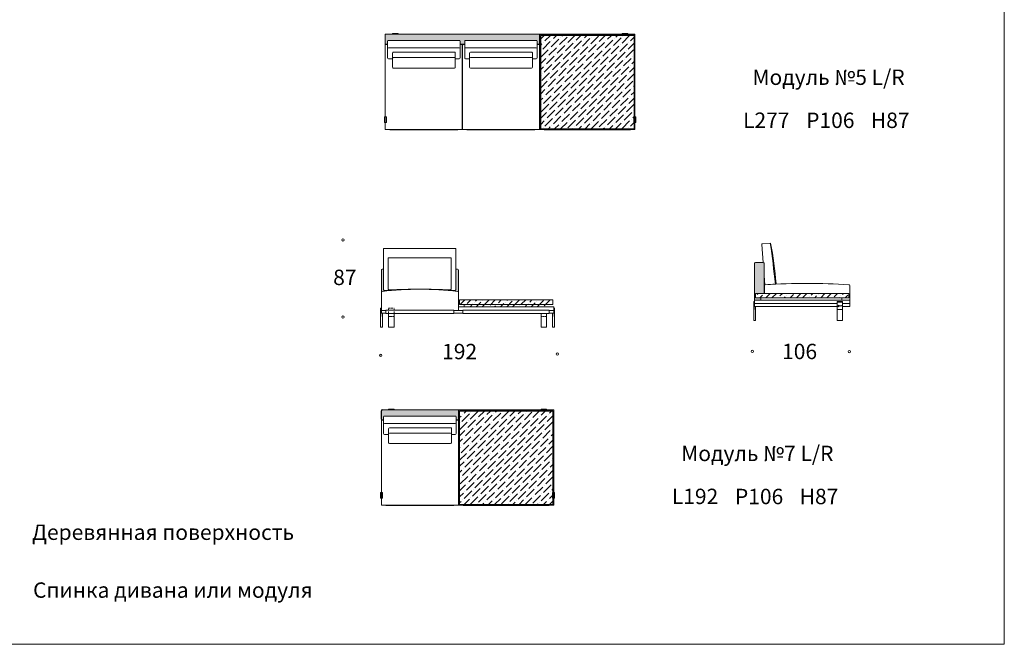
# Model space of a CAD drawing. Units: millimetres. Extents: x 18930 to 199776, y 645 to 28228.
# Drawn here: x 26611 to 37478, y 645 to 7541 of the extents above; entities that cross this region are included whole.
import ezdxf

# ---------------------------------------------------------------- set-up
doc = ezdxf.new("R2010")
doc.units = ezdxf.units.MM
doc.linetypes.add('Dashed', pattern=[6, 3, -3])
doc.linetypes.add('HIDDEN', pattern=[9.525, 6.35, -3.175])
doc.layers.add('layer 1', color=7, linetype='Continuous')
doc.styles.get("Standard").update_dxf_attribs({"font": 'arial.ttf'})
pattern_1 = [(45, (-377436.37, 115310.08), (25.2569703, 92.608891), [119.0625, -23.8125, 0, -23.8125])]

msp = doc.modelspace()

# ---------------------------------------------------------------- hatches: boundary and pattern name
at = {"layer": 'layer 1', "lineweight": 20, "transparency": 33554687}
h = msp.add_hatch(color=254, dxfattribs=at)
h.dxf.hatch_style = 1
h.paths.add_polyline_path([(32350, 7374, 0.414214), (32345, 7379), (30656, 7379, 0.414214), (30646, 7369), (30646, 7279, 0.414214), (30656, 7269), (30671, 7269), (30671, 7302, -0.414214), (30681, 7312), (31461, 7312, -0.414214), (31471, 7302), (31471, 7269), (31523, 7269), (31523, 7302, -0.414214), (31533, 7312), (32313, 7312, -0.414214), (32323, 7302), (32323, 7269), (32345, 7269, 0.414214), (32350, 7274)])
at = {"layer": 'layer 1', "lineweight": 9}
h = msp.add_hatch(dxfattribs=at)
h.set_pattern_fill('ANSI31', color=0, angle=180)
h.set_pattern_definition([(225, (51314.424, 138.8838), (2.24506403, -2.24506403), [])])
h.paths.add_polyline_path([(30727, 7387), (30727, 7384), (30787, 7384), (30787, 7387)])
h = msp.add_hatch(dxfattribs=at)
h.set_pattern_fill('ANSI36', color=0, scale=15)
h.set_pattern_definition([(45, (-377436.37, 115061.99), (25.2569703, 92.608891), [119.0625, -23.8125, 0, -23.8125])])
h.paths.add_polyline_path([(33392, 7367), (33322, 7367), (33322, 7365), (33262, 7365), (33262, 7367), (32362, 7367), (32362, 6335), (33392, 6335), (33392, 6405), (33390, 6405), (33390, 6465), (33392, 6465)])
h = msp.add_hatch(dxfattribs=at)
h.set_pattern_fill('ANSI31', color=0, angle=180)
h.set_pattern_definition([(225, (53849.933, 138.9658), (2.24506403, -2.24506403), [])])
h.paths.add_polyline_path([(33262, 7387), (33262, 7384), (33322, 7384), (33322, 7387)])
h = msp.add_hatch(dxfattribs=at)
h.set_pattern_fill('ANSI31', color=0, angle=270)
h.set_pattern_definition([(315, (37886.401, 26995.0777), (2.24506403, 2.24506403), [])])
h.paths.add_polyline_path([(30638, 6407), (30641, 6407), (30641, 6467), (30638, 6467)])
h = msp.add_hatch(dxfattribs=at)
h.set_pattern_fill('ANSI31', color=0, angle=270)
h.set_pattern_definition([(315, (37767.7227, 26995.2416), (2.24506403, 2.24506403), [])])
h.paths.add_polyline_path([(33410, 6407), (33407, 6407), (33407, 6467), (33410, 6467)])
at = {"layer": 'layer 1', "lineweight": 20, "transparency": 33554687}
h = msp.add_hatch(color=254, dxfattribs=at)
h.dxf.hatch_style = 1
h.paths.add_polyline_path([(30626, 4785), (30613, 4785, 0.414214), (30603, 4775), (30603, 4530, -0.387244), (30612, 4540, -0.001733), (30636, 4543), (30636, 4551, -0.433572), (30626, 4561)])
h.paths.add_polyline_path([(31453, 4775, 0.414214), (31443, 4785), (31425, 4785), (31425, 4561, -0.43889), (31415, 4551), (31414, 4544, -0.002129), (31444, 4540, -0.387244), (31453, 4530)])
h = msp.add_hatch(color=254, dxfattribs=at)
h.dxf.hatch_style = 1
h.paths.add_polyline_path([(34828, 4851, 0.413479), (34818, 4861), (34731, 4861, 0.414214), (34721, 4851), (34721, 4441, -0.413231), (34726, 4446), (34791, 4446), (34791, 4471), (34731, 4471), (34731, 4519), (34828, 4519)])
at = {"layer": 'layer 1', "lineweight": 9}
h = msp.add_hatch(dxfattribs=at)
h.set_pattern_fill('ANSI36', color=0, scale=15)
h.set_pattern_definition(pattern_1)
h.paths.add_polyline_path([(35763, 4471), (35763, 4519), (34731, 4519), (34731, 4471)])
h = msp.add_hatch(dxfattribs=at)
h.set_pattern_fill('ANSI36', color=0, scale=15)
h.set_pattern_definition(pattern_1)
h.paths.add_polyline_path([(32495, 4447), (31465, 4447), (31465, 4397), (32495, 4397)])
h.paths.add_polyline_path([(32445, 4397), (31515, 4397), (31515, 4372), (32445, 4372)])
h = msp.add_hatch(dxfattribs=at)
h.set_pattern_fill('ANSI31', color=0)
h.set_pattern_definition([(45, (5939.7388, 10211.3932), (-2.24506403, 2.24506403), [])])
h.paths.add_polyline_path([(34713, 4341), (34716, 4341), (34716, 4421), (34714, 4421, 0.414214), (34713, 4420)])
h = msp.add_hatch(dxfattribs=at)
h.set_pattern_fill('ANSI31', color=0)
h.set_pattern_definition([(45, (1821.8288, 10135.5605), (-2.24506403, 2.24506403), [])])
h.paths.add_polyline_path([(30595, 4265), (30598, 4265), (30598, 4345), (30596, 4345, 0.414214), (30595, 4344)])
h = msp.add_hatch(dxfattribs=at)
h.set_pattern_fill('ANSI31', color=0)
h.set_pattern_definition([(45, (3045.7482, 10135.5605), (-2.24506403, 2.24506403), [])])
h.paths.add_polyline_path([(32513, 4265), (32510, 4265), (32510, 4345), (32512, 4345, -0.414214), (32513, 4344)])
at = {"layer": 'layer 1', "lineweight": 20, "transparency": 33554687}
h = msp.add_hatch(color=254, dxfattribs=at)
h.dxf.hatch_style = 1
h.paths.add_polyline_path([(31455, 3220), (31455, 3227, 0.414214), (31450, 3232), (31403, 3232), (31403, 3232), (30794, 3232), (30613, 3232, 0.414214), (30603, 3222), (30603, 3132, 0.414214), (30613, 3122), (30628, 3122), (30628, 3155, -0.414214), (30638, 3165), (31418, 3165, -0.414214), (31428, 3155), (31428, 3122), (31450, 3122, 0.417725), (31455, 3127)])
at = {"layer": 'layer 1', "lineweight": 9}
h = msp.add_hatch(dxfattribs=at)
h.set_pattern_fill('ANSI31', color=0, angle=180)
h.set_pattern_definition([(225, (50974.302, -4008.081), (2.24506403, -2.24506403), [])])
h.paths.add_polyline_path([(30683, 3240), (30683, 3237), (30743, 3237), (30743, 3240)])
h = msp.add_hatch(dxfattribs=at)
h.set_pattern_fill('ANSI36', color=0, scale=15)
h.set_pattern_definition([(45, (-377436.37, 115482.214), (25.2569703, 92.608891), [119.0625, -23.8125, 0, -23.8125])])
h.paths.add_polyline_path([(32497, 3220), (32427, 3220), (32427, 3218), (32367, 3218), (32367, 3220), (31467, 3220), (31467, 2188), (32497, 2188), (32497, 2258), (32495, 2258), (32495, 2318), (32497, 2318)])
h = msp.add_hatch(dxfattribs=at)
h.set_pattern_fill('ANSI31', color=0, angle=180)
h.set_pattern_definition([(225, (52954.4543, -4008.0044), (2.24506403, -2.24506403), [])])
h.paths.add_polyline_path([(32367, 3240), (32367, 3237), (32427, 3237), (32427, 3240)])
h = msp.add_hatch(dxfattribs=at)
h.set_pattern_fill('ANSI31', color=0, angle=270)
h.set_pattern_definition([(315, (41213.0157, 22848.1478), (2.24506403, 2.24506403), [])])
h.paths.add_polyline_path([(30595, 2260), (30598, 2260), (30598, 2320), (30595, 2320)])
h = msp.add_hatch(dxfattribs=at)
h.set_pattern_fill('ANSI31', color=0, angle=270)
h.set_pattern_definition([(315, (36870.6372, 22848.2715), (2.24506403, 2.24506403), [])])
h.paths.add_polyline_path([(32513, 2260), (32510, 2260), (32510, 2320), (32513, 2320)])

# ---------------------------------------------------------------- linework, layer by layer
at = {"layer": 'layer 1', "color": 0, "lineweight": 9}
for p, q in [((30646, 7379), (33402, 7379)), ((30646, 7379), (30646, 6327)), ((30646, 7369), (30646, 7279)), ((30646, 7369), (30646, 7279)), ((32345, 7379), (30656, 7379)), ((32345, 7379), (30656, 7379)), ((30671, 7302), (30671, 7219)), ((30671, 7302), (30671, 7269)), ((30681, 7312), (31461, 7312)), ((30681, 7312), (31461, 7312)), ((31471, 7302), (31471, 7219)), ((31471, 7302), (31471, 7269)), ((31523, 7302), (31523, 7219)), ((31523, 7302), (31523, 7269)), ((31533, 7312), (32313, 7312)), ((31533, 7312), (32313, 7312)), ((32323, 7302), (32323, 7219)), ((32323, 7302), (32323, 7269)), ((32350, 7274), (32350, 7374)), ((32350, 7274), (32350, 7374)), ((32352, 6337), (32352, 7367)), ((32362, 7377), (33392, 7377)), ((33402, 6327), (33402, 7379)), ((33402, 7367), (33402, 6337)), ((30646, 7257), (30646, 6944)), ((30646, 7257), (30646, 6337)), ((30671, 7267), (30655, 7267)), ((30656, 7269), (30671, 7269)), ((30656, 7269), (30671, 7269)), ((30671, 7119), (30671, 7219)), ((30681, 7229), (31461, 7229)), ((30735, 7182), (31409, 7183)), ((31419, 7173), (31419, 7113)), ((31471, 7269), (31523, 7269)), ((31471, 7269), (31523, 7269)), ((31486, 7267), (31471, 7267)), ((31471, 7219), (31471, 7119)), ((31496, 7257), (31496, 6337)), ((31498, 7257), (31498, 6337)), ((31523, 7267), (31507, 7267)), ((31523, 7119), (31523, 7219)), ((31533, 7229), (32313, 7229)), ((31587, 7182), (32261, 7183)), ((32271, 7173), (32271, 7113)), ((32323, 7269), (32345, 7269)), ((32323, 7269), (32345, 7269)), ((32338, 7267), (32323, 7267)), ((32323, 7219), (32323, 7119)), ((32348, 7257), (32348, 6337)), ((30725, 7109), (30681, 7109)), ((30725, 7172), (30725, 7114)), ((30725, 7113), (30725, 7017)), ((31409, 7123), (30735, 7123)), ((31419, 7017), (31419, 7113)), ((31461, 7109), (31419, 7109)), ((31577, 7109), (31533, 7109)), ((31577, 7172), (31577, 7114)), ((31577, 7113), (31577, 7017)), ((32261, 7123), (31587, 7123)), ((32271, 7017), (32271, 7113)), ((32313, 7109), (32271, 7109)), ((30735, 7007), (31409, 7007)), ((31587, 7007), (32261, 7007)), ((30646, 6638), (30646, 6337)), ((33402, 6327), (30646, 6327)), ((30656, 6327), (31486, 6327)), ((31508, 6327), (32338, 6327)), ((32362, 6327), (33392, 6327)), ((30626, 4561), (30626, 5010)), ((30631, 5015), (31420, 5015)), ((31425, 5010), (31425, 4561)), ((34802, 5059), (34818, 4861)), ((34807, 5065), (34896, 5073)), ((30679, 4908), (30678, 4568)), ((31368, 4913), (30684, 4913)), ((31373, 4568), (31373, 4908)), ((30626, 4785), (30613, 4785)), ((31425, 4785), (31443, 4785)), ((34721, 4851), (34721, 4406)), ((34731, 4861), (34818, 4861)), ((34828, 4851), (34828, 4519)), ((30603, 4330), (30603, 4775)), ((31453, 4330), (31453, 4775)), ((34828, 4715), (34836, 4613)), ((34830, 4519), (34830, 4604)), ((35773, 4406), (35773, 4605)), ((30603, 4530), (30603, 4330)), ((31453, 4530), (31453, 4330)), ((34791, 4471), (34791, 4446)), ((35686, 4471), (35686, 4447)), ((30595, 4345), (30595, 4354)), ((30603, 4355), (30596, 4355)), ((30603, 4355), (30603, 4300)), ((31455, 4335), (31455, 4367)), ((31460, 4372), (32500, 4372)), ((32495, 4447), (31465, 4447)), ((31465, 4447), (31465, 4397)), ((31465, 4397), (32495, 4397)), ((31515, 4397), (31515, 4372)), ((32495, 4397), (32495, 4447)), ((32505, 4367), (32505, 4335)), ((32505, 4355), (32512, 4355)), ((32505, 4355), (32505, 4300)), ((32513, 4345), (32513, 4354)), ((34713, 4421), (34713, 4430)), ((34713, 4421), (34713, 4341)), ((34721, 4431), (34714, 4431)), ((34716, 4341), (34716, 4421)), ((34716, 4421), (34716, 4341)), ((34721, 4411), (34721, 4441)), ((34721, 4431), (34721, 4376)), ((35632, 4406), (34721, 4406)), ((34733, 4376), (34721, 4376)), ((34726, 4446), (35768, 4446)), ((34733, 4376), (34733, 4221)), ((35632, 4221), (35632, 4431)), ((35632, 4431), (35692, 4431)), ((35632, 4421), (35692, 4421)), ((35692, 4221), (35692, 4431)), ((35769, 4406), (35692, 4406)), ((35773, 4441), (35773, 4411)), ((30595, 4345), (30595, 4265)), ((30595, 4265), (30595, 4145)), ((30598, 4265), (30598, 4345)), ((30598, 4345), (30598, 4265)), ((30615, 4300), (30603, 4300)), ((30615, 4300), (30615, 4145)), ((30683, 4145), (30683, 4300)), ((30743, 4145), (30743, 4300)), ((31460, 4330), (31501, 4330)), ((32365, 4145), (32365, 4297)), ((32425, 4145), (32425, 4297)), ((32455, 4330), (32500, 4330)), ((32493, 4300), (32493, 4145)), ((32493, 4300), (32505, 4300)), ((32510, 4265), (32510, 4345)), ((32510, 4345), (32510, 4265)), ((32513, 4345), (32513, 4265)), ((32513, 4265), (32513, 4145)), ((34713, 4341), (34713, 4221)), ((30595, 4145), (30615, 4145)), ((30683, 4145), (30743, 4145)), ((32425, 4145), (32365, 4145)), ((32513, 4145), (32493, 4145)), ((34713, 4221), (34733, 4221)), ((35692, 4221), (35632, 4221)), ((30603, 3232), (32507, 3232)), ((30603, 2180), (30603, 3232)), ((31450, 3232), (30613, 3232)), ((30613, 3232), (30635, 3232)), ((30628, 3155), (30628, 3072)), ((30638, 3165), (31418, 3165)), ((31428, 3155), (31428, 3072)), ((31455, 3127), (31455, 3227)), ((31455, 2190), (31455, 3220)), ((31465, 3230), (32495, 3230)), ((32505, 2180), (32505, 3232)), ((32505, 3220), (32505, 2190)), ((30603, 3110), (30603, 2190)), ((30613, 3122), (30628, 3122)), ((30628, 3120), (30613, 3120)), ((30628, 2972), (30628, 3072)), ((30638, 3082), (31418, 3082)), ((31428, 3122), (31450, 3122)), ((31443, 3120), (31428, 3121)), ((31428, 3072), (31428, 2972)), ((31453, 3110), (31453, 2190)), ((30681, 2962), (30638, 2962)), ((30681, 3025), (30681, 2967)), ((30681, 2966), (30681, 2871)), ((30691, 3035), (31366, 3036)), ((31366, 2976), (30691, 2976)), ((31376, 3026), (31376, 2966)), ((31376, 2871), (31376, 2966)), ((31418, 2962), (31376, 2962)), ((30691, 2861), (31366, 2861)), ((32505, 2180), (30603, 2180)), ((30613, 2180), (31443, 2180)), ((31465, 2180), (32495, 2180))]:
    msp.add_line(p, q, dxfattribs=at)
at = {"layer": 'layer 1', "color": 0, "linetype": 'HIDDEN', "lineweight": 9}
for p, q in [((30727, 7384), (30787, 7384)), ((33262, 7384), (33322, 7384)), ((33262, 7367), (33262, 7379)), ((33322, 7367), (33262, 7367)), ((33322, 7379), (33322, 7367)), ((30641, 6407), (30641, 6467)), ((30646, 6467), (30658, 6467)), ((30658, 6467), (30658, 6407)), ((33390, 6407), (33390, 6467)), ((33390, 6467), (33402, 6467)), ((33407, 6407), (33407, 6467)), ((30658, 6407), (30646, 6407)), ((33402, 6407), (33390, 6407)), ((30683, 3237), (30743, 3237)), ((32367, 3237), (32427, 3237)), ((32367, 3220), (32367, 3232)), ((32427, 3220), (32367, 3220)), ((32427, 3232), (32427, 3220)), ((30598, 2260), (30598, 2320)), ((30603, 2320), (30615, 2320)), ((30615, 2320), (30615, 2260)), ((32493, 2260), (32493, 2320)), ((32493, 2320), (32505, 2320)), ((32510, 2260), (32510, 2320)), ((30615, 2260), (30603, 2260)), ((32505, 2260), (32493, 2260))]:
    msp.add_line(p, q, dxfattribs=at)
at = {"layer": 'layer 1', "color": 0, "lineweight": 20}
for p, q in [((30636, 4551), (30636, 4543)), ((31415, 4551), (31414, 4544))]:
    msp.add_line(p, q, dxfattribs=at)
at = {"layer": 'layer 1', "color": 0, "linetype": 'HIDDEN', "lineweight": 9, "ltscale": 3}
for p, q in [((30683, 4355), (30743, 4355)), ((30683, 4300), (30683, 4355)), ((30743, 4300), (30743, 4355))]:
    msp.add_line(p, q, dxfattribs=at)
at = {"layer": 'layer 1', "color": 0, "linetype": 'Dashed', "lineweight": 9}
for p, q in [((30743, 4265), (30683, 4265)), ((32425, 4265), (32365, 4265))]:
    msp.add_line(p, q, dxfattribs=at)
at = {"layer": 'layer 1', "color": 0}
msp.add_line((30603, 3132), (30603, 3222), dxfattribs=at)
at = {"layer": 'layer 1', "color": 0, "lineweight": 20}
msp.add_lwpolyline([(37478, 28228), (37478, 645), (18930, 645), (18930, 28228)], close=True, dxfattribs=at)
msp.add_lwpolyline([(37478, 28228), (37478, 645), (18930, 645), (18930, 28228)], close=True, dxfattribs=at)
msp.add_lwpolyline([(37478, 28228), (37478, 645), (18930, 645), (18930, 28228)], close=True, dxfattribs=at)
msp.add_lwpolyline([(37478, 28228), (37478, 645), (18930, 645), (18930, 28228)], close=True, dxfattribs=at)
at = {"layer": 'layer 1', "color": 0, "lineweight": 9}
for points in [[(30727, 7387), (30787, 7387), (30787, 7379), (30727, 7379)], [(30837, 7382), (31446, 7382), (31446, 7379), (30837, 7379)], [(31546, 7382), (32298, 7382), (32298, 7379), (31546, 7379)], [(32362, 7367), (33392, 7367), (33392, 6335), (32362, 6335)], [(32396, 7382), (33212, 7382), (33212, 7379), (32396, 7379)], [(33262, 7387), (33322, 7387), (33322, 7379), (33262, 7379)], [(30638, 6407), (30638, 6467), (30646, 6467), (30646, 6407)], [(33410, 6407), (33410, 6467), (33402, 6467), (33402, 6407)], [(30696, 6327), (31446, 6327), (31446, 6324), (30696, 6324)], [(31547, 6327), (32297, 6327), (32297, 6324), (31547, 6324)], [(32398, 6327), (33353, 6327), (33353, 6324), (32398, 6324)], [(35763, 4519), (34731, 4519), (34731, 4471), (35763, 4471)], [(35692, 4421), (35632, 4421), (35632, 4341), (35692, 4341)], [(30653, 4333), (31401, 4333), (31401, 4297), (30653, 4297)], [(31501, 4333), (32455, 4333), (32455, 4297), (31501, 4297)], [(30683, 3240), (30743, 3240), (30743, 3232), (30683, 3232)], [(30794, 3235), (31403, 3235), (31403, 3232), (30794, 3232)], [(31465, 3220), (32495, 3220), (32495, 2188), (31465, 2188)], [(31501, 3235), (32317, 3235), (32317, 3232), (31501, 3232)], [(32367, 3240), (32427, 3240), (32427, 3232), (32367, 3232)], [(30595, 2260), (30595, 2320), (30603, 2320), (30603, 2260)], [(32513, 2260), (32513, 2320), (32505, 2320), (32505, 2260)], [(30653, 2180), (31404, 2180), (31404, 2177), (30653, 2177)], [(31504, 2180), (32454, 2180), (32454, 2177), (31504, 2177)]]:
    msp.add_lwpolyline(points, close=True, dxfattribs=at)
for points in [[(32362, 7365), (32362, 6335), (32362, 7367), (33392, 7367), (33392, 6335)], [(34713, 4421), (34716, 4421), (34716, 4341), (34713, 4341)], [(35632, 4406), (34721, 4406), (34721, 4376), (35632, 4376)], [(35692, 4376), (35773, 4376), (35773, 4406), (35692, 4406)], [(30595, 4345), (30598, 4345), (30598, 4265), (30595, 4265)], [(30653, 4300), (30603, 4300), (30603, 4330), (30653, 4330)], [(31401, 4330), (31501, 4330)], [(31501, 4300), (31401, 4300)], [(32455, 4330), (32505, 4330), (32505, 4300), (32455, 4300)], [(32513, 4345), (32510, 4345), (32510, 4265), (32513, 4265)], [(31465, 3218), (31465, 2188), (31465, 3220), (32495, 3220), (32495, 2188)]]:
    msp.add_lwpolyline(points, dxfattribs=at)
at = {"layer": 'layer 1', "color": 0, "lineweight": 13}
for centre in [(30179, 5109), (30179, 4257), (30597, 3834), (32544, 3849), (34696, 3879), (35769, 3876)]:
    msp.add_circle(centre, 12.9, dxfattribs=at)
at = {"layer": 'layer 1', "color": 0, "lineweight": 9}
for centre, radius, start, end in [((30656, 7369), 10, 90, 180), ((30656, 7369), 10, 90, 180), ((30681, 7302), 10, 90, 180), ((30681, 7302), 10, 90, 180), ((31461, 7302), 10, 0, 90), ((31461, 7302), 10, 0, 90), ((31533, 7302), 10, 90, 180), ((31533, 7302), 10, 90, 180), ((32313, 7302), 10, 0, 90), ((32313, 7302), 10, 0, 90), ((32345, 7374), 5, 0, 90), ((32345, 7374), 5, 0, 90), ((32362, 7367), 10, 90, 180), ((33392, 7367), 10, 0, 90), ((30656, 7279), 10, 180, 270), ((30656, 7279), 10, 180, 270), ((30656, 7257), 10, 95.7392, 180), ((30681, 7219), 10, 90, 180), ((30735, 7172), 10, 90.1526, 180.0638), ((31409, 7173), 10, 0, 90.1526), ((31461, 7219), 10, 0, 90), ((31486, 7257), 10, 0, 90), ((31508, 7257), 10, 95.7392, 180), ((31533, 7219), 10, 90, 180), ((31587, 7172), 10, 90.1526, 180.0638), ((32261, 7173), 10, 0, 90.1526), ((32313, 7219), 10, 0, 90), ((32338, 7257), 10, 0, 90), ((32345, 7274), 5, 270, 360), ((32345, 7274), 5, 270, 360), ((30681, 7119), 10, 180, 270), ((30735, 7113), 10, 90, 180), ((31409, 7113), 10, 0, 90), ((31461, 7119), 10, 270, 0), ((31533, 7119), 10, 180, 270), ((31587, 7113), 10, 90, 180), ((32261, 7113), 10, 0, 90), ((32313, 7119), 10, 270, 0), ((30735, 7017), 10, 180, 270), ((31409, 7017), 10, 270, 0), ((31587, 7017), 10, 180, 270), ((32261, 7017), 10, 270, 0), ((30656, 6337), 10, 180, 270), ((31486, 6337), 10, 270, 0), ((31508, 6337), 10, 180, 270), ((32338, 6337), 10, 270, 0), ((32362, 6337), 10, 180, 270), ((33392, 6337), 10, 270.0033, 359.9967), ((30631, 5010), 5, 90, 180), ((31420, 5010), 5, 0, 90.0137), ((34807, 5060), 5, 95.79, 185.79), ((19420, 2909), 15626, 6.2916, 7.9573), ((32062, 4450), 2902, 3.503, 12.3947), ((30684, 4908), 5, 90, 179.904), ((31368, 4908), 5, 0, 90), ((30613, 4775), 10, 90, 180), ((31443, 4775), 10, 0, 90), ((34731, 4851), 10, 90, 180), ((34818, 4851), 10, 0, 90), ((31028, 1030), 3535, 83.243, 96.757), ((31025, -658), 5223, 85.7282, 94.2718), ((30688, 4568), 10, 180, 273.1513), ((31025, -3622), 8187, 87.6427, 92.3567), ((31363, 4568), 10, 266.8487, 0), ((34840, 4604), 10, 92.4731, 180), ((34840, 4620), 5, 185.79, 273.0029), ((35306, -2713), 7342, 86.4239, 93.6418), ((34389, 12393), 7791, 273.3147, 274.1464), ((34953, 4627), 5.18, 262.206, 6.7556), ((35763, 4605), 10, 0, 87.5269), ((30613, 4530), 10, 95.3257, 180), ((30636, 4561), 10, 180, 274.7847), ((31415, 4561), 10, 265.2153, 0), ((31443, 4530), 10, 0, 84.6743), ((30596, 4354), 1, 90, 180), ((31460, 4367), 5, 89.9997, 180), ((32500, 4367), 5, 0.0731, 89.9997), ((32512, 4354), 1, 0, 90), ((34714, 4430), 1, 90, 180), ((34726, 4441), 5, 89.9997, 180), ((34726, 4411), 5, 180, 269.9997), ((35768, 4441), 5, 0.0731, 89.9997), ((35768, 4411), 5, 269.9997, 0.0731), ((31460, 4335), 5, 180, 269.9997), ((32500, 4335), 5, 269.9997, 0.0731), ((30638, 3155), 10, 90, 180), ((31418, 3155), 10, 0, 90), ((31450, 3227), 5, 0, 90), ((31465, 3220), 10, 90, 180), ((32495, 3220), 10, 0, 90), ((30613, 3132), 10, 180, 270), ((30613, 3110), 10, 90, 180), ((30638, 3072), 10, 90, 180), ((31418, 3072), 10, 0, 90), ((31443, 3110), 10, 0, 90), ((31450, 3127), 5, 270, 360), ((30638, 2972), 10, 180, 270), ((30691, 3025), 10, 90.1526, 180.0638), ((30691, 2966), 10, 90, 180), ((31366, 3026), 10, 0, 90.1526), ((31366, 2966), 10, 0, 90), ((31418, 2972), 10, 270, 0), ((30691, 2871), 10, 180, 270), ((31366, 2871), 10, 270, 0), ((30613, 2190), 10, 180, 270), ((31443, 2190), 10, 270, 0), ((31465, 2190), 10, 180, 270), ((32495, 2190), 10, 270.0033, 359.9967)]:
    msp.add_arc(centre, radius, start, end, dxfattribs=at)
at = {"layer": 'layer 1', "color": 0}
msp.add_arc((30613, 3222), 10, 90, 180, dxfattribs=at)
at = {"layer": 'layer 1', "color": 0, "lineweight": 9}
msp.add_open_spline([(35685, 4384), (35685, 4384), (35681, 4382), (35681, 4382), (35680, 4382), (35680, 4382), (35680, 4382), (35679, 4382), (35679, 4382), (35679, 4382), (35678, 4381), (35678, 4381), (35678, 4382), (35678, 4382), (35678, 4382), (35678, 4382), (35678, 4382), (35678, 4382), (35678, 4383), (35678, 4383), (35677, 4383), (35677, 4383), (35677, 4383), (35677, 4383), (35677, 4383), (35677, 4383), (35677, 4382), (35677, 4382), (35676, 4382), (35676, 4382), (35676, 4382), (35676, 4382), (35676, 4382), (35675, 4382), (35675, 4382), (35675, 4381), (35675, 4381), (35675, 4381), (35675, 4381), (35674, 4381), (35674, 4381), (35675, 4381), (35675, 4381), (35675, 4382), (35675, 4382), (35675, 4382), (35675, 4382), (35675, 4382), (35675, 4382), (35675, 4383), (35676, 4383), (35676, 4383), (35676, 4383), (35676, 4383), (35676, 4383), (35675, 4383), (35675, 4383), (35675, 4383), (35675, 4383), (35674, 4383), (35674, 4383), (35674, 4383), (35674, 4382), (35674, 4382), (35674, 4382), (35674, 4382), (35673, 4382), (35673, 4382), (35673, 4382), (35673, 4382), (35673, 4382), (35673, 4382), (35673, 4381), (35673, 4381), (35673, 4381), (35673, 4381), (35673, 4381), (35673, 4381), (35673, 4381), (35673, 4381), (35673, 4381), (35673, 4381), (35672, 4380), (35672, 4380), (35672, 4380), (35671, 4380), (35671, 4380), (35671, 4380), (35671, 4380), (35671, 4380), (35671, 4380), (35671, 4380), (35671, 4380), (35671, 4380), (35671, 4380), (35671, 4380), (35671, 4381), (35671, 4381), (35671, 4381), (35671, 4381), (35671, 4381), (35670, 4381), (35670, 4381), (35670, 4381), (35670, 4381), (35670, 4381), (35669, 4381), (35669, 4381), (35669, 4380), (35669, 4380), (35669, 4381), (35669, 4381), (35669, 4381), (35669, 4381), (35669, 4381), (35669, 4381), (35669, 4381), (35670, 4381), (35670, 4381), (35670, 4381), (35670, 4381), (35670, 4381), (35670, 4381), (35671, 4381), (35671, 4381), (35671, 4381), (35671, 4381), (35671, 4381), (35671, 4381), (35671, 4381), (35671, 4381), (35671, 4382), (35671, 4382), (35671, 4382), (35671, 4382), (35671, 4382), (35671, 4382), (35670, 4382), (35670, 4382), (35670, 4382), (35670, 4382), (35669, 4382), (35669, 4382), (35668, 4381), (35668, 4381), (35668, 4381), (35667, 4381), (35667, 4381), (35667, 4381), (35667, 4381), (35667, 4381), (35667, 4381), (35667, 4381), (35667, 4381), (35667, 4381), (35667, 4381), (35667, 4381), (35667, 4381), (35667, 4381), (35667, 4381), (35667, 4381), (35667, 4380), (35666, 4380), (35666, 4380), (35666, 4380), (35666, 4380), (35666, 4380), (35666, 4380), (35665, 4380), (35665, 4380), (35665, 4380), (35665, 4380), (35665, 4380), (35665, 4380), (35665, 4380), (35665, 4380), (35665, 4380), (35665, 4380), (35665, 4381), (35665, 4381), (35665, 4381), (35664, 4381), (35664, 4381), (35664, 4381), (35664, 4381), (35664, 4381), (35664, 4381), (35664, 4381), (35663, 4380), (35663, 4380), (35663, 4380), (35663, 4380), (35663, 4380), (35663, 4380), (35663, 4380), (35662, 4380), (35662, 4380), (35662, 4380), (35663, 4381), (35663, 4381), (35663, 4381), (35663, 4381), (35663, 4381), (35663, 4381), (35663, 4381), (35663, 4381), (35663, 4381), (35663, 4381), (35663, 4381), (35663, 4381), (35663, 4381), (35662, 4381), (35662, 4381), (35662, 4381), (35662, 4381), (35662, 4381), (35662, 4381), (35662, 4381), (35662, 4381), (35661, 4381), (35661, 4381), (35661, 4380), (35661, 4380), (35661, 4380), (35660, 4380), (35660, 4380), (35660, 4380), (35660, 4380), (35660, 4380), (35660, 4380), (35660, 4380), (35660, 4380), (35660, 4380), (35660, 4380), (35660, 4380), (35660, 4380), (35661, 4381), (35661, 4381), (35661, 4381), (35661, 4381), (35661, 4381), (35661, 4381), (35661, 4382), (35661, 4382), (35661, 4382), (35661, 4382), (35661, 4382), (35662, 4382), (35662, 4382), (35661, 4382), (35661, 4382), (35661, 4382), (35661, 4382), (35661, 4382), (35661, 4382), (35661, 4382), (35661, 4382), (35660, 4382), (35660, 4382), (35660, 4382), (35660, 4382), (35660, 4381), (35660, 4381), (35660, 4381), (35660, 4381), (35660, 4381), (35659, 4381), (35659, 4380), (35659, 4380), (35659, 4380), (35659, 4380), (35659, 4380), (35659, 4380), (35658, 4380), (35658, 4380), (35658, 4380), (35658, 4380), (35657, 4380), (35657, 4380), (35657, 4380), (35657, 4380), (35657, 4380), (35657, 4380), (35657, 4380), (35657, 4380), (35657, 4380), (35657, 4380), (35657, 4380), (35657, 4380), (35656, 4380), (35656, 4380), (35656, 4380), (35656, 4379), (35656, 4379), (35656, 4379), (35656, 4379), (35656, 4379), (35656, 4379), (35656, 4379), (35656, 4380), (35656, 4380), (35656, 4380), (35656, 4380), (35656, 4380), (35656, 4380), (35656, 4380), (35656, 4380), (35656, 4380), (35656, 4380), (35656, 4381), (35656, 4381), (35656, 4381), (35656, 4381), (35656, 4381), (35656, 4381), (35656, 4381), (35656, 4381), (35655, 4380), (35655, 4380), (35655, 4380), (35655, 4380), (35655, 4380), (35655, 4380), (35655, 4380), (35655, 4379), (35655, 4379), (35654, 4379), (35654, 4379), (35654, 4379), (35654, 4379), (35654, 4379), (35654, 4379), (35653, 4379), (35653, 4379), (35653, 4378), (35653, 4378), (35652, 4378), (35652, 4378), (35652, 4378), (35652, 4378), (35652, 4378), (35652, 4378), (35651, 4378), (35651, 4378), (35651, 4378), (35651, 4378), (35651, 4378), (35651, 4378), (35651, 4378), (35651, 4378), (35651, 4378), (35651, 4378), (35651, 4378), (35652, 4378), (35652, 4379), (35652, 4379), (35652, 4379), (35652, 4379), (35652, 4379), (35652, 4379), (35652, 4379), (35653, 4379), (35653, 4379), (35653, 4379), (35653, 4380), (35653, 4380), (35653, 4380), (35653, 4380), (35653, 4380), (35653, 4380), (35652, 4380), (35652, 4380), (35652, 4380), (35652, 4380), (35652, 4380), (35652, 4380), (35652, 4380), (35652, 4380), (35652, 4380), (35651, 4380), (35651, 4380), (35651, 4380), (35650, 4379), (35650, 4379), (35649, 4379), (35649, 4379), (35649, 4379), (35648, 4379), (35648, 4379), (35648, 4379), (35649, 4379), (35649, 4379), (35649, 4380), (35649, 4380), (35649, 4380), (35649, 4380), (35649, 4380), (35649, 4381), (35649, 4381), (35649, 4382), (35650, 4382), (35651, 4382), (35652, 4382), (35652, 4382), (35652, 4382), (35652, 4382), (35652, 4382), (35652, 4383), (35652, 4383), (35651, 4383), (35650, 4383), (35650, 4382), (35650, 4384), (35651, 4385), (35651, 4386), (35651, 4386), (35651, 4386), (35651, 4386), (35651, 4386), (35651, 4386), (35651, 4386), (35651, 4386), (35651, 4386), (35651, 4386), (35651, 4386), (35651, 4386), (35651, 4386), (35651, 4386), (35651, 4386), (35651, 4387), (35651, 4387), (35652, 4387), (35652, 4388), (35652, 4388), (35652, 4389), (35653, 4389), (35653, 4390), (35653, 4390), (35652, 4390), (35652, 4390), (35652, 4390), (35651, 4390), (35651, 4390), (35651, 4390), (35651, 4390), (35650, 4388), (35650, 4385), (35649, 4383), (35649, 4383), (35649, 4383), (35648, 4382), (35647, 4382), (35646, 4382), (35644, 4382), (35644, 4382), (35644, 4382), (35644, 4382), (35644, 4383), (35645, 4384), (35645, 4385), (35645, 4385), (35645, 4385), (35645, 4385), (35645, 4385), (35645, 4385), (35645, 4385), (35645, 4385), (35645, 4385), (35645, 4385), (35645, 4385), (35645, 4385), (35645, 4385), (35645, 4385), (35645, 4385), (35645, 4385), (35645, 4385), (35645, 4385), (35645, 4386), (35645, 4386), (35646, 4386), (35646, 4387), (35646, 4387), (35646, 4387), (35646, 4387), (35646, 4387), (35645, 4387), (35645, 4387), (35645, 4387), (35645, 4387), (35645, 4387), (35645, 4386), (35644, 4384), (35644, 4383), (35643, 4383), (35643, 4382), (35643, 4382), (35642, 4382), (35641, 4382), (35640, 4381), (35640, 4381), (35640, 4381), (35640, 4381), (35639, 4381), (35639, 4381), (35639, 4381), (35639, 4381), (35640, 4380), (35640, 4380), (35640, 4381), (35641, 4381), (35641, 4381), (35641, 4381), (35642, 4381), (35642, 4381), (35642, 4381), (35642, 4381), (35642, 4381), (35642, 4381), (35642, 4381), (35642, 4381), (35642, 4381), (35642, 4381), (35642, 4381), (35642, 4381), (35642, 4381), (35642, 4381), (35642, 4381), (35642, 4381), (35642, 4381), (35642, 4381), (35643, 4381), (35643, 4381), (35643, 4380), (35642, 4380), (35642, 4379), (35642, 4378), (35642, 4378), (35641, 4377), (35641, 4377), (35642, 4376), (35642, 4376), (35642, 4376), (35642, 4376), (35642, 4377), (35642, 4378), (35643, 4379), (35643, 4381), (35643, 4381), (35643, 4381), (35644, 4381), (35645, 4381), (35646, 4381), (35647, 4382), (35647, 4382), (35648, 4382), (35648, 4382), (35648, 4380), (35647, 4378), (35646, 4376), (35646, 4375), (35646, 4374), (35645, 4373), (35645, 4372), (35645, 4372), (35646, 4372), (35646, 4372), (35646, 4372), (35646, 4372), (35647, 4374), (35647, 4376), (35648, 4378), (35648, 4378), (35648, 4378), (35648, 4378), (35649, 4378), (35649, 4378), (35649, 4378), (35649, 4378), (35650, 4378), (35650, 4378), (35650, 4378), (35650, 4378), (35650, 4378), (35650, 4378), (35650, 4378), (35650, 4377), (35650, 4377), (35650, 4377), (35650, 4377), (35651, 4377), (35651, 4377), (35651, 4377), (35651, 4377), (35652, 4377), (35652, 4378), (35653, 4378), (35653, 4378), (35653, 4378), (35654, 4378), (35654, 4378), (35654, 4379), (35654, 4379), (35654, 4379), (35654, 4379), (35654, 4379), (35654, 4379), (35654, 4379), (35654, 4378), (35654, 4378), (35654, 4378), (35654, 4378), (35654, 4378), (35654, 4378), (35654, 4378), (35654, 4378), (35654, 4378), (35654, 4378), (35655, 4377), (35655, 4377), (35656, 4377), (35656, 4378), (35656, 4378), (35657, 4379), (35657, 4379), (35657, 4379), (35657, 4379), (35657, 4379), (35657, 4379), (35657, 4379), (35657, 4380), (35657, 4380), (35657, 4380), (35657, 4380), (35658, 4380), (35658, 4380), (35658, 4380), (35658, 4380), (35658, 4380), (35658, 4380), (35659, 4380), (35659, 4380), (35659, 4380), (35659, 4379), (35658, 4379), (35658, 4379), (35658, 4379), (35658, 4379), (35658, 4379), (35658, 4379), (35658, 4378), (35658, 4378), (35659, 4378), (35659, 4377), (35660, 4378), (35660, 4378), (35660, 4379), (35661, 4379), (35661, 4380), (35661, 4380), (35661, 4380), (35661, 4380), (35661, 4380), (35661, 4380), (35661, 4380), (35661, 4380), (35661, 4380), (35661, 4380), (35661, 4380), (35661, 4380), (35661, 4380), (35661, 4380), (35661, 4380), (35662, 4380), (35662, 4380), (35662, 4379), (35662, 4379), (35662, 4379), (35662, 4379), (35662, 4379), (35662, 4379), (35663, 4379), (35663, 4380), (35663, 4380), (35663, 4380), (35663, 4380), (35663, 4380), (35664, 4380), (35664, 4380), (35664, 4380), (35664, 4380), (35664, 4380), (35664, 4379), (35664, 4379), (35665, 4379), (35665, 4379), (35665, 4379), (35666, 4380), (35666, 4380), (35666, 4380), (35666, 4380), (35666, 4380), (35666, 4380), (35666, 4380), (35666, 4380), (35666, 4379), (35666, 4379), (35666, 4379), (35666, 4379), (35666, 4379), (35667, 4379), (35667, 4379), (35667, 4379), (35667, 4379), (35667, 4379), (35667, 4379), (35667, 4379), (35667, 4379), (35668, 4379), (35668, 4379), (35668, 4379), (35668, 4379), (35668, 4379), (35668, 4379), (35668, 4380), (35668, 4380), (35669, 4380), (35669, 4380), (35669, 4380), (35669, 4380), (35669, 4380), (35670, 4380), (35670, 4380), (35670, 4380), (35670, 4380), (35670, 4381), (35670, 4381), (35670, 4381), (35670, 4380), (35670, 4380), (35670, 4380), (35670, 4380), (35671, 4380), (35671, 4379), (35671, 4379), (35671, 4379), (35671, 4379), (35672, 4380), (35672, 4380), (35672, 4380), (35672, 4380), (35673, 4380), (35673, 4380), (35673, 4380), (35673, 4380), (35673, 4380), (35674, 4380), (35674, 4380), (35674, 4380), (35675, 4380), (35675, 4380), (35675, 4381), (35676, 4381), (35676, 4381), (35676, 4381), (35676, 4381), (35676, 4381), (35676, 4381), (35676, 4382), (35677, 4382), (35677, 4382), (35677, 4382), (35677, 4382), (35677, 4382), (35677, 4381), (35677, 4381), (35677, 4381), (35678, 4381), (35678, 4381), (35679, 4381), (35680, 4381), (35681, 4382), (35681, 4382), (35685, 4384), (35685, 4383), (35685, 4384), (35685, 4384), (35685, 4384), (35685, 4384), (35685, 4384), (35685, 4384)], degree=3, knots=[0, 0, 0, 0, 1, 1, 1, 2, 2, 2, 3, 3, 3, 4, 4, 4, 5, 5, 5, 6, 6, 6, 7, 7, 7, 8, 8, 8, 9, 9, 9, 10, 10, 10, 11, 11, 11, 12, 12, 12, 13, 13, 13, 14, 14, 14, 15, 15, 15, 16, 16, 16, 17, 17, 17, 18, 18, 18, 19, 19, 19, 20, 20, 20, 21, 21, 21, 22, 22, 22, 23, 23, 23, 24, 24, 24, 25, 25, 25, 26, 26, 26, 27, 27, 27, 28, 28, 28, 29, 29, 29, 30, 30, 30, 31, 31, 31, 32, 32, 32, 33, 33, 33, 34, 34, 34, 35, 35, 35, 36, 36, 36, 37, 37, 37, 38, 38, 38, 39, 39, 39, 40, 40, 40, 41, 41, 41, 42, 42, 42, 43, 43, 43, 44, 44, 44, 45, 45, 45, 46, 46, 46, 47, 47, 47, 48, 48, 48, 49, 49, 49, 50, 50, 50, 51, 51, 51, 52, 52, 52, 53, 53, 53, 54, 54, 54, 55, 55, 55, 56, 56, 56, 57, 57, 57, 58, 58, 58, 59, 59, 59, 60, 60, 60, 61, 61, 61, 62, 62, 62, 63, 63, 63, 64, 64, 64, 65, 65, 65, 66, 66, 66, 67, 67, 67, 68, 68, 68, 69, 69, 69, 70, 70, 70, 71, 71, 71, 72, 72, 72, 73, 73, 73, 74, 74, 74, 75, 75, 75, 76, 76, 76, 77, 77, 77, 78, 78, 78, 79, 79, 79, 80, 80, 80, 81, 81, 81, 82, 82, 82, 83, 83, 83, 84, 84, 84, 85, 85, 85, 86, 86, 86, 87, 87, 87, 88, 88, 88, 89, 89, 89, 90, 90, 90, 91, 91, 91, 92, 92, 92, 93, 93, 93, 94, 94, 94, 95, 95, 95, 96, 96, 96, 97, 97, 97, 98, 98, 98, 99, 99, 99, 100, 100, 100, 101, 101, 101, 102, 102, 102, 103, 103, 103, 104, 104, 104, 105, 105, 105, 106, 106, 106, 107, 107, 107, 108, 108, 108, 109, 109, 109, 110, 110, 110, 111, 111, 111, 112, 112, 112, 113, 113, 113, 114, 114, 114, 115, 115, 115, 116, 116, 116, 117, 117, 117, 118, 118, 118, 119, 119, 119, 120, 120, 120, 121, 121, 121, 122, 122, 122, 123, 123, 123, 124, 124, 124, 125, 125, 125, 126, 126, 126, 127, 127, 127, 128, 128, 128, 129, 129, 129, 130, 130, 130, 131, 131, 131, 132, 132, 132, 133, 133, 133, 134, 134, 134, 135, 135, 135, 136, 136, 136, 137, 137, 137, 138, 138, 138, 139, 139, 139, 140, 140, 140, 141, 141, 141, 142, 142, 142, 143, 143, 143, 144, 144, 144, 145, 145, 145, 146, 146, 146, 147, 147, 147, 148, 148, 148, 149, 149, 149, 150, 150, 150, 151, 151, 151, 152, 152, 152, 153, 153, 153, 154, 154, 154, 155, 155, 155, 156, 156, 156, 157, 157, 157, 158, 158, 158, 159, 159, 159, 160, 160, 160, 161, 161, 161, 162, 162, 162, 163, 163, 163, 164, 164, 164, 165, 165, 165, 166, 166, 166, 167, 167, 167, 168, 168, 168, 169, 169, 169, 170, 170, 170, 171, 171, 171, 172, 172, 172, 173, 173, 173, 174, 174, 174, 175, 175, 175, 176, 176, 176, 177, 177, 177, 178, 178, 178, 179, 179, 179, 180, 180, 180, 181, 181, 181, 182, 182, 182, 183, 183, 183, 184, 184, 184, 185, 185, 185, 186, 186, 186, 187, 187, 187, 188, 188, 188, 189, 189, 189, 190, 190, 190, 191, 191, 191, 192, 192, 192, 193, 193, 193, 194, 194, 194, 195, 195, 195, 196, 196, 196, 197, 197, 197, 198, 198, 198, 199, 199, 199, 200, 200, 200, 201, 201, 201, 202, 202, 202, 203, 203, 203, 204, 204, 204, 205, 205, 205, 206, 206, 206, 207, 207, 207, 208, 208, 208, 209, 209, 209, 210, 210, 210, 211, 211, 211, 212, 212, 212, 213, 213, 213, 214, 214, 214, 215, 215, 215, 216, 216, 216, 217, 217, 217, 218, 218, 218, 219, 219, 219, 220, 220, 220, 221, 221, 221, 222, 222, 222, 223, 223, 223, 224, 224, 224, 225, 225, 225, 226, 226, 226, 227, 227, 227, 228, 228, 228, 229, 229, 229, 230, 230, 230, 231, 231, 231, 232, 232, 232, 233, 233, 233, 234, 234, 234, 235, 235, 235, 236, 236, 236, 237, 237, 237, 238, 238, 238, 239, 239, 239, 240, 240, 240, 241, 241, 241, 242, 242, 242, 243, 243, 243, 244, 244, 244, 245, 245, 245, 246, 246, 246, 247, 247, 247, 248, 248, 248, 249, 249, 249, 250, 250, 250, 251, 251, 251, 252, 252, 252, 253, 253, 253, 254, 254, 254, 255, 255, 255, 256, 256, 256, 257, 257, 257, 258, 258, 258, 259, 259, 259, 260, 260, 260, 261, 261, 261, 262, 262, 262, 263, 263, 263, 263], dxfattribs=at)

# ---------------------------------------------------------------- texts
at = {"layer": 'layer 1', "lineweight": 13, "char_height": 170}
for s, insert, width, attachment_point in [('\\pxqc;{\\fTimes New Roman|b0|i0|c204|p18;\\PМодуль №5 \\fTimes New Roman|b0|i0|c0|p18;\\C7;L/R}', (33484, 7274), 4108.71, 1), ('{\\fTimes New Roman|b0|i0|c204|p18;L277}', (34851, 6431), 2886.18, 5), ('{\\fTimes New Roman|b0|i0|c204|p18;P106}', (35558, 6430), 2886.18, 5), ('{\\fTimes New Roman|b0|i0|c204|p18;H87}', (36219, 6430), 2886.18, 5), ('\\pxqc;{\\fTimes New Roman|b0|i0|c204|p18;\\PМодуль №7 \\fTimes New Roman|b0|i0|c0|p18;\\C7;L/R}', (32698, 3121), 4108.71, 1), ('{\\fTimes New Roman|b0|i0|c204|p18;L192}', (34065, 2278), 2886.18, 5), ('{\\fTimes New Roman|b0|i0|c204|p18;P106}', (34772, 2277), 2886.18, 5), ('{\\fTimes New Roman|b0|i0|c204|p18;H87}', (35433, 2277), 2886.18, 5)]:
    msp.add_mtext(s, dxfattribs=dict(at, insert=insert, width=width, attachment_point=attachment_point))
at = {"layer": 'layer 1', "color": 0, "lineweight": 13, "char_height": 170}
for s, insert, width, attachment_point in [('{\\fTimes New Roman|b0|i0|c204|p18;87}', (30071, 4781, 38), 350.06, 1), ('{\\fTimes New Roman|b0|i0|c204|p18;192}', (31660, 3962, 38), 350.06, 3), ('{\\fTimes New Roman|b0|i0|c204|p18;106}', (35412, 3963, 38), 350.06, 3), ('\\pxqc;{\\fTimes New Roman|b0|i0|c204|p18;\\PДеревянная поверхность}', (26139, 2251), 4108.71, 1), ('\\pxqc;{\\fTimes New Roman|b0|i0|c204|p18;\\PСпинка дивана или модуля}', (26247, 1612), 4108.71, 1)]:
    msp.add_mtext(s, dxfattribs=dict(at, insert=insert, width=width, attachment_point=attachment_point))

doc.saveas('drawing.dxf')
